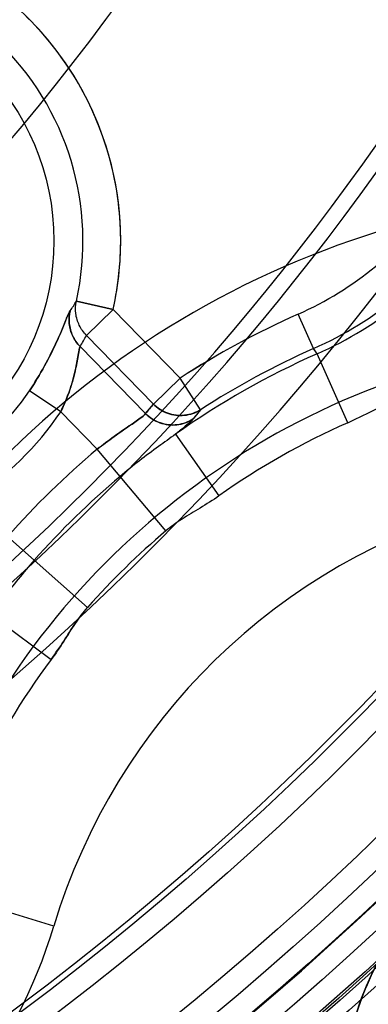
# Model space of a CAD drawing. Units: inches. Extents: x -10.5 to 35.3, y -19.3 to 12.5.
# Drawn here: x -1.4 to -1.2, y -12.5 to -12 of the extents above; entities that cross this region are included whole.
import ezdxf

# ---------------------------------------------------------------- set-up
doc = ezdxf.new("R2010")
doc.units = ezdxf.units.IN
doc.header["$LTSCALE"] = 0.935
doc.header["$MEASUREMENT"] = 0
doc.layers.get('0').update_dxf_attribs({"linetype": 'CONTINUOUS'})

msp = doc.modelspace()

# ---------------------------------------------------------------- linework, layer by layer
at = {"color": 7, "linetype": 'CONTINUOUS'}
for p, q in [((-1.3574181198, -12.1075990938), (-1.376602943, -12.1033116759)), ((-1.376602943, -12.1033116759), (-1.3574181198, -12.1075990938)), ((-1.3574181198, -12.1075990938), (-1.3712946825, -12.1211363463)), ((-1.3712937417, -12.1211354285), (-1.3574181198, -12.1075990938)), ((-1.3224951802, -12.1433973743), (-1.3574181198, -12.1075990938)), ((-1.2529800257, -12.1279893782), (-1.2609693131, -12.1100285806)), ((-1.3712946825, -12.1211363463), (-1.3364142275, -12.1568910773)), ((-1.3405301304, -12.1618750756), (-1.3746642004, -12.1268854377)), ((-1.2510954997, -12.1307167462), (-1.2529797859, -12.1279897818)), ((-1.2351672292, -12.1666618132), (-1.2510956906, -12.1307163155)), ((-1.336414228, -12.1568910767), (-1.3225376653, -12.1433538243)), ((-1.3225376653, -12.1433538243), (-1.3364132872, -12.1568901589)), ((-1.3118686869, -12.159864799), (-1.3225376653, -12.1433538243)), ((-1.3847620075, -12.1609531383), (-1.4010754765, -12.1499845412)), ((-1.340531322, -12.1618762386), (-1.3364154199, -12.1568922398)), ((-1.3657506785, -12.1804409847), (-1.3847620074, -12.1609531382)), ((-1.3118693331, -12.1598637994), (-1.3157606561, -12.1646992511)), ((-1.3249586341, -12.1726473744), (-1.3022577418, -12.2047476692)), ((-1.3298800236, -12.2230238252), (-1.3657506701, -12.1804409783)), ((-1.4124594451, -12.2260076266), (-1.3707781696, -12.2629220906)), ((-1.4212609517, -12.2665952622), (-1.3897317441, -12.2900828589)), ((-1.3883222107, -12.4289786324), (-1.5343043712, -12.3849416557))]:
    msp.add_line(p, q, dxfattribs=at)
for centre, radius in [((-2.2930044497, -11.2330617011), 5.9448818898), ((-2.3145074266, -11.2546268015), 4.9606297444), ((-2.3145074266, -11.2546268015), 4.9488188976), ((-2.3145074266, -11.2546268015), 4.6275735543), ((-2.3145074266, -11.2546268015), 4.6232172591), ((-2.3145074266, -11.2546268015), 3.7913385827), ((-2.3145080634, -11.2546267936), 3.7598425197), ((-2.2930044497, -11.2330617011), 3.6417322835), ((-2.3145078197, -11.2546267966), 2.8994457262), ((-2.3145070343, -11.2546268064), 2.8937007874), ((-2.3145074266, -11.2546268015), 2.8232407221), ((-2.3145074266, -11.2546268015), 2.8174957837), ((-2.3145074266, -11.2546268015), 2.6181098903), ((-2.3145074266, -11.2546268015), 2.6177111482), ((-2.3145074266, -11.2546268015), 2.6173127518), ((-2.3145074341, -11.2546274049), 2.5936943023), ((-2.2930044497, -11.2330617011), 2.285), ((-2.3145074189, -11.2546261782), 2.2637795276), ((-2.3145074266, -11.2546268015), 2.2634299272), ((-2.3145074266, -11.2546268015), 2.2598425197), ((-2.3145074289, -11.2546269868), 2.243747886), ((-2.3145074266, -11.2546268015), 2.2244094488), ((-2.3145068537, -11.2546268086), 2.2167147796), ((-2.3145074266, -11.2546268022), 2.204727408), ((-2.3145074266, -11.2546268015), 2.2029173531), ((-2.3145074266, -11.2546268015), 2.1943768909), ((-2.3145074266, -11.2546268015), 2.1884922761), ((-2.3145074266, -11.2546268015), 2.1850453668), ((-2.3145074266, -11.2546268015), 2.1826305466), ((-2.3145074266, -11.2546268039), 2.1708213218), ((-2.3145074266, -11.2546268015), 2.1015228211), ((-2.3145074266, -11.2546268015), 2.0180062722), ((-2.3145074266, -11.2546268015), 1.842519685), ((-2.3145074266, -11.2546268015), 1.8179133858), ((-2.3145074266, -11.2546268015), 1.812992126), ((-2.3145074266, -11.2546268015), 1.811023622), ((-2.3145058064, -11.2546268216), 1.7791737664), ((-2.3145074266, -11.2546268015), 1.771653032), ((-2.3145074266, -11.2546268015), 1.7399176686), ((-2.3145074266, -11.2546268015), 1.7322834646), ((-2.3145074266, -11.2546268015), 1.7298746378), ((-2.3145074266, -11.2546268007), 1.726582524), ((-2.3145074266, -11.2546268015), 1.7029685715), ((-2.3145074266, -11.2546268015), 1.7013897745), ((-2.3145074266, -11.2546268015), 1.6978346457), ((-2.3145074266, -11.2546268015), 1.6777758219), ((-2.3145074266, -11.2546267978), 1.6477261226), ((-2.3145074188, -11.2546261691), 1.6446604349), ((-2.3145074266, -11.2546268015), 1.6280680609), ((-2.3145074266, -11.2546268015), 1.6210608706), ((-2.3145074266, -11.2546268015), 1.6197676416), ((-2.3145074266, -11.2546268015), 1.6186968303), ((-2.3145074361, -11.2546275707), 1.6069019933), ((-2.3145074172, -11.2546260377), 1.5958539122), ((-2.3145074266, -11.2546268015), 1.5840590752), ((-2.3145074266, -11.2546268015), 1.5717452345), ((-2.3145074329, -11.2546273082), 1.5324291111), ((-2.3145074266, -11.2546268015), 1.5206692913), ((-2.314508416, -11.2546267893), 1.5177165354), ((-2.3145074266, -11.2546268015), 1.0510976781), ((-2.3145074533, -11.2546268012), 0.9826865731), ((-1.5172344142, -12.0718834018), 0.1289304128), ((-1.0773596487, -12.5227835951), 0.1606630321)]:
    msp.add_circle(centre, radius, dxfattribs=at)
at = {"color": 6, "linetype": 'CONTINUOUS'}
for radius in [3.7904702312, 3.7590012778]:
    msp.add_circle((-2.3145074266, -11.2546268015), radius, dxfattribs=at)
at = {"color": 7, "linetype": 'CONTINUOUS'}
for centre, radius, start, end in [((-2.2930044497, -11.2330617011), 8.0255905512, 8.8497853998, 351.1502146002), ((-2.2930044497, -11.2330617011), 7.8346456693, 3.6630661095, 260.8153073257), ((-2.3145073384, -11.2546269937), 1.183643915, 313.2730768717, 296.3086599323), ((-2.3145074266, -11.2546268015), 1.100758601, 311.1669167046, 298.4148211389), ((-2.3145074266, -11.2546268015), 1.9557537342, 239.4886157311, 359.0931175853), ((-2.3145074266, -11.2546268015), 1.8296382541, 239.5022471206, 359.0794861944), ((-2.3145073821, -11.2546277002), 1.8532368452, 241.6721490261, 356.9095975244), ((-2.3145074149, -11.2546270977), 1.9321392132, 241.6440886185, 356.9376495751), ((-2.3145074266, -11.2546268015), 1.9061222786, 242.4076233099, 356.1741100053), ((-2.3145074266, -11.2546268015), 1.8808809073, 242.4494922429, 356.1322410723), ((-2.314507382, -11.2546277022), 1.8572803676, 242.4494781259, 356.1322681884), ((-2.3145074149, -11.2546270973), 1.9297356635, 242.4076188906, 356.1741193493), ((-2.3144963618, -11.2546348362), 1.3820806861, 309.1954797859, 351.1368841245), ((-2.3145074266, -11.2546268015), 1.3364534538, 311.9215064572, 349.993456677), ((-2.3145074266, -11.2546268015), 1.3447424405, 311.9215049758, 349.9967191275), ((-2.3145074266, -11.2546268015), 2.1668163828, 278.5096984494, 351.6514032169), ((-2.3145074266, -11.2546268015), 2.2455441602, 277.948580645, 351.6514040999), ((-2.3145074266, -11.2546268015), 1.5961680773, 216.8722411511, 336.7094921642), ((-1.5172344142, -12.0718834018), 0.1637585375, 347.4025548231, 101.1791784921), ((-1.5172344142, -12.0718834018), 0.1441000945, 347.4025663705, 105.3870030442), ((-1.3328654456, -11.9483935913), 0.1769031802, 293.9796619553, 324.7514285826), ((-1.332882099, -11.9483736553), 0.1769286965, 293.9819656513, 324.7492686728), ((-1.0773596487, -12.5227835951), 0.4772828089, 105.3681947685, 163.2135385333), ((-1.3329007583, -11.9483504966), 0.1966149823, 293.984136062, 324.7469504688), ((-1.3306521068, -11.9510945149), 0.1964515579, 293.8890650007, 324.7173930521), ((-1.3307337969, -11.9509951459), 0.2358920945, 293.8991685042, 324.7074409511), ((-1.4928779482, -12.0327249718), 0.1360230114, 326.241631627, 328.7394093987), ((-1.4928443626, -12.0327456448), 0.1359839409, 326.2410761209, 328.7395517217), ((-1.0773596487, -12.5227835951), 0.451751271, 113.9814184579, 122.8695323074), ((-1.0813800854, -12.5145628268), 0.4426062512, 113.9384239396, 123.0084064941), ((-1.5075066675, -12.0451649697), 0.1559658763, 328.4014903199, 330.8496821627), ((-1.5075534919, -12.045137526), 0.1560201435, 328.401916074, 330.8492563392), ((-1.0773596487, -12.5227835951), 0.4288362801, 113.8994794179, 125.2660447543), ((-1.0774046473, -12.5227024066), 0.4287430874, 113.8983771696, 125.2672896839), ((-1.0773596487, -12.5227835951), 0.4320932093, 113.9814184576, 122.8695323074), ((-1.077404989, -12.52270179), 0.4319993153, 113.9803338735, 122.8703786698), ((-2.2221690964, -12.7997017563), 1.1792050528, 34.5634181862, 34.7244695734), ((-1.0773596487, -12.5227835951), 0.4010429793, 105.3681947694, 163.2135385266), ((-1.5172344142, -12.0718834018), 0.1399735086, 302.4972025895, 326.0845307257), ((-0.9624237929, -12.4699325343), 0.4877128261, 140.0696352821, 140.8290001631), ((-1.517233617, -12.0718836115), 0.1596311136, 302.4970158706, 326.0844193767), ((-0.950025086, -12.4549362137), 0.4669019587, 140.8039307415, 141.565632933), ((-1.0772349476, -12.5230038733), 0.3897720737, 113.903120108, 125.2622119376), ((-1.0773596487, -12.5227835951), 0.3895195462, 113.8994794192, 125.2659407642), ((-1.0773229355, -12.5228212285), 0.4476771094, 130.1114351409, 138.4702981743), ((-1.0773596487, -12.5227835951), 0.4476246742, 130.1109446878, 138.4707886274), ((-1.0773596487, -12.5227835951), 0.429065444, 130.1109446825, 138.4707888264), ((-1.0773596487, -12.5227835951), 0.3248031496, 105.3681947671, 163.2135385481), ((-1.0773596487, -12.5227835951), 0.3919469921, 130.1110934785, 138.470795695), ((-1.0771677889, -12.5228988609), 0.3897428856, 143.319080033, 154.6789979346), ((-1.0773596487, -12.5227835951), 0.3895196557, 143.3158191577, 154.682253896), ((-1.6521686662, -12.3493869829), 0.2755893922, 301.1742122615, 343.2135920558)]:
    msp.add_arc(centre, radius, start, end, dxfattribs=at)
for points, knots in [([(-1.3574181198, -12.1075990938), (-1.354511593, -12.0944762133), (-1.3518428422, -12.0672986208), (-1.3580328035, -12.0268368849), (-1.3740179054, -11.9890316322), (-1.3988123766, -11.9563347816), (-1.4308904289, -11.9307448714), (-1.4682907105, -11.9138363152), (-1.5085775448, -11.9066571456), (-1.5358022312, -11.9086510601), (-1.5489835682, -11.9112320719)], [0, 0, 0, 0, 0.1243176543, 0.2496236024, 0.3748236398, 0.5000480964, 0.6252727679, 0.7504730107, 0.8757679192, 1, 1, 1, 1]), ([(-1.3712946825, -12.1211363463), (-1.3728116121, -12.1196031971), (-1.3753668277, -12.1160300441), (-1.3772351537, -12.10976148), (-1.377049686, -12.1053949387), (-1.376602943, -12.1033116759)], [0, 0, 0, 0, 0.3353177886, 0.6687457851, 1, 1, 1, 1]), ([(-1.3797899871, -12.1083118254), (-1.3808382677, -12.1099346403), (-1.3828178416, -12.1153466028), (-1.387026057, -12.1250013061), (-1.3930715741, -12.1373137695), (-1.3982554835, -12.145785127), (-1.4010757633, -12.149984307)], [0, 0, 0, 0, 0.1236615316, 0.3651968085, 0.676220169, 1, 1, 1, 1]), ([(-1.4010754767, -12.1499845414), (-1.3982599823, -12.1458021764), (-1.3930861239, -12.1373635195), (-1.3870887129, -12.1250336948), (-1.3827491637, -12.1154484221), (-1.3809366351, -12.1098836063), (-1.3797895707, -12.1083118971)], [0, 0, 0, 0, 0.3227141488, 0.6327161315, 0.8754542217, 1, 1, 1, 1]), ([(-1.3746642004, -12.1268854377), (-1.376227187, -12.1253073854), (-1.3788418631, -12.1215923807), (-1.3806804732, -12.1150425059), (-1.3803439466, -12.1104829661), (-1.3797896133, -12.1083118858)], [0, 0, 0, 0, 0.3323567156, 0.6647020806, 1, 1, 1, 1]), ([(-1.3797895707, -12.1083118971), (-1.3803317917, -12.1104355133), (-1.3806821397, -12.1149425492), (-1.3788921992, -12.1215066732), (-1.376258925, -12.1252753492), (-1.374664206, -12.126885443)], [0, 0, 0, 0, 0.3279675588, 0.6608956303, 1, 1, 1, 1]), ([(-1.3847620074, -12.1609531382), (-1.3829711274, -12.1571011241), (-1.3797103887, -12.1497225985), (-1.3770812845, -12.1393798752), (-1.3757255009, -12.1318802376), (-1.3750626556, -12.1280750777), (-1.3746642004, -12.1268854377)], [0, 0, 0, 0, 0.3574273256, 0.6765846921, 0.8944374502, 1, 1, 1, 1]), ([(-1.374664206, -12.126885443), (-1.3751721937, -12.1280538241), (-1.3756357429, -12.1319899164), (-1.377146317, -12.1394746235), (-1.3797806107, -12.1497895987), (-1.3828538107, -12.1572026997), (-1.3847620074, -12.1609531382)], [0, 0, 0, 0, 0.1071974722, 0.327824565, 0.6459410067, 1, 1, 1, 1]), ([(-1.3364154199, -12.1568922398), (-1.3343710219, -12.1589745628), (-1.3292704341, -12.1622788531), (-1.3202343713, -12.1634612973), (-1.3143905755, -12.1614616176), (-1.3118693331, -12.1598637994)], [0, 0, 0, 0, 0.3303035961, 0.6621405737, 1, 1, 1, 1]), ([(-1.3118686869, -12.159864799), (-1.3143494423, -12.1614254), (-1.3201308697, -12.1634473905), (-1.329169418, -12.1623157614), (-1.334364892, -12.1590245691), (-1.336414228, -12.1568910767)], [0, 0, 0, 0, 0.3317313448, 0.6651560888, 1, 1, 1, 1]), ([(-1.3405301304, -12.1618750756), (-1.3412742208, -12.162833303), (-1.3442125008, -12.1649627139), (-1.3497198253, -12.168857217), (-1.3573390795, -12.1741061247), (-1.3628269067, -12.1782478755), (-1.3657506785, -12.1804409847)], [0, 0, 0, 0, 0.1161561292, 0.34137084, 0.6500702828, 1, 1, 1, 1]), ([(-1.3657506784, -12.1804409846), (-1.3628443365, -12.1782092287), (-1.3573220199, -12.1741025865), (-1.3496849215, -12.1688579005), (-1.3442445272, -12.1649259292), (-1.3412275173, -12.1628650085), (-1.3405301361, -12.1618750813)], [0, 0, 0, 0, 0.3508371357, 0.6594696605, 0.8840641014, 1, 1, 1, 1]), ([(-1.3157606561, -12.1646992511), (-1.3181991354, -12.1662918482), (-1.323945841, -12.1683842634), (-1.3331009178, -12.1674023058), (-1.3383941858, -12.1640509206), (-1.340531322, -12.1618762386)], [0, 0, 0, 0, 0.3264893991, 0.658203306, 1, 1, 1, 1]), ([(-1.3405301361, -12.1618750813), (-1.3384652143, -12.1639771729), (-1.3333037646, -12.1673029933), (-1.3241665086, -12.1684365578), (-1.3182837256, -12.1663495627), (-1.315759445, -12.164701071)], [0, 0, 0, 0, 0.3303105945, 0.6620396574, 1, 1, 1, 1]), ([(-1.315759445, -12.164701071), (-1.316270811, -12.1653481432), (-1.3179010666, -12.1668374603), (-1.3209819325, -12.1694619659), (-1.323505362, -12.1714837036), (-1.3249579683, -12.1726470212)], [0, 0, 0, 0, 0.2033817764, 0.541072504, 1, 1, 1, 1]), ([(-1.3249572969, -12.1726476787), (-1.3235083561, -12.1714878728), (-1.3209875215, -12.1694650116), (-1.3179021217, -12.1668443385), (-1.3162746988, -12.1653464546), (-1.3157590721, -12.1647016737)], [0, 0, 0, 0, 0.4576880661, 0.7964033946, 1, 1, 1, 1]), ([(-1.3249579683, -12.1726470212), (-1.3278370864, -12.17481283), (-1.3341701016, -12.1792877489), (-1.3438669158, -12.1865110557), (-1.3504855547, -12.1918300997), (-1.3537936151, -12.1946349499)], [0, 0, 0, 0, 0.2979899608, 0.6412738401, 1, 1, 1, 1]), ([(-1.3022578629, -12.2047477548), (-1.3054517749, -12.2070062888), (-1.3118727216, -12.2110588589), (-1.3213931473, -12.2166528964), (-1.3272325007, -12.2207937925), (-1.3298800236, -12.2230238252)], [0, 0, 0, 0, 0.3541280087, 0.6866297298, 1, 1, 1, 1]), ([(-1.3985656841, -12.2383124258), (-1.4014380951, -12.2415324841), (-1.4069151515, -12.2480150112), (-1.4143785139, -12.2575285584), (-1.4190218309, -12.2637670069), (-1.4212611245, -12.266595485)], [0, 0, 0, 0, 0.3568940315, 0.701618062, 1, 1, 1, 1]), ([(-1.3897316893, -12.2900827854), (-1.3874945902, -12.286888177), (-1.3831427358, -12.2806812262), (-1.3774116721, -12.2712264412), (-1.3730087233, -12.2655772391), (-1.3707781604, -12.2629220802)], [0, 0, 0, 0, 0.3530723926, 0.6860613387, 1, 1, 1, 1]), ([(-1.3707781604, -12.2629220802), (-1.3730954468, -12.2655386276), (-1.3773952065, -12.2713060992), (-1.3832210765, -12.2806857859), (-1.3874157825, -12.2869740179), (-1.3897316893, -12.2900827854)], [0, 0, 0, 0, 0.3164209928, 0.6490486409, 1, 1, 1, 1]), ([(-0.9623559993, -12.4105920191), (-0.972152514, -12.4006334198), (-0.9943422146, -12.3830449874), (-1.0333258574, -12.3663631367), (-1.0753163857, -12.3602838096), (-1.1174609854, -12.3652995533), (-1.1568787473, -12.3810564254), (-1.1908741226, -12.4064887908), (-1.2171212408, -12.4398593345), (-1.2338294581, -12.4788883831), (-1.2398619494, -12.5209121373), (-1.2347928104, -12.5630701684), (-1.219042996, -12.6023989949), (-1.2020475072, -12.624991577), (-1.1923632981, -12.6349751711)], [0, 0, 0, 0, 0.0832676707, 0.1665883539, 0.2499309915, 0.3333004275, 0.4166909921, 0.5000906826, 0.583486087, 0.6668788943, 0.7502759059, 0.8336647784, 0.9170935305, 1, 1, 1, 1])]:
    msp.add_open_spline(points, degree=3, knots=knots, dxfattribs=at)

doc.saveas('drawing.dxf')
